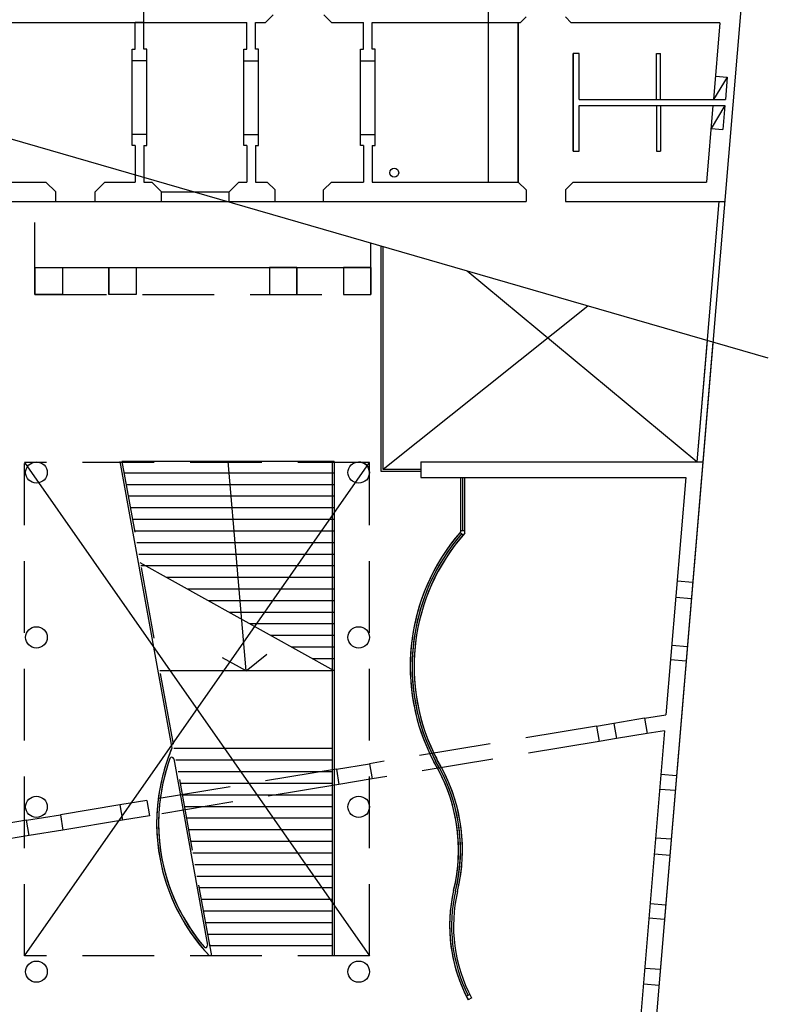
# Model space of a CAD drawing. Units: feet. Extents: x 205 to 2599, y -854 to 517.
# Drawn here: x 539 to 558, y -747 to -721 of the extents above; entities that cross this region are included whole.
import ezdxf

# ---------------------------------------------------------------- set-up
doc = ezdxf.new("R2010")
doc.units = ezdxf.units.FT
doc.header["$LTSCALE"] = 10
doc.header["$MEASUREMENT"] = 0
doc.linetypes.add('HIDDENX2', pattern=[19.05, 12.7, -6.35])
for name, color, linetype in [('faculytad obispo trejo', 8, 'Continuous'), ('RECTORADO', 7, 'Continuous'), ('Vdatos', 2, 'Continuous')]:
    doc.layers.add(name, color=color, linetype=linetype)

msp = doc.modelspace()

# ---------------------------------------------------------------- linework, layer by layer
for p, q in [((558.426, -730.084), (523.542, -719.987)), ((538.689, -732.848), (547.844, -745.941)), ((538.689, -745.941), (547.844, -732.848))]:
    msp.add_line(p, q)
at = {"color": 5}
for p, q in [((556.956, -729.659), (555.074, -752.157)), ((556.237, -733.244), (555.71, -739.543)), ((555.141, -739.637), (555.71, -739.543)), ((555.141, -739.637), (555.21, -740.043)), ((555.141, -739.637), (555.21, -740.043)), ((553.868, -739.848), (554.327, -739.769)), ((553.868, -739.848), (553.938, -740.253)), ((553.868, -739.848), (553.938, -740.253)), ((554.327, -739.772), (554.396, -740.177)), ((554.327, -739.772), (554.396, -740.177)), ((554.396, -740.177), (553.938, -740.255)), ((555.675, -739.966), (554.942, -748.72)), ((555.675, -739.966), (555.21, -740.045)), ((546.965, -740.987), (547.843, -740.842)), ((546.965, -740.987), (547.034, -741.393)), ((546.965, -740.987), (547.034, -741.393)), ((547.843, -740.842), (547.912, -741.248)), ((547.843, -740.842), (547.912, -741.248)), ((547.912, -741.248), (547.034, -741.393)), ((541.935, -741.818), (541.221, -741.936)), ((541.221, -741.936), (541.29, -742.341)), ((541.221, -741.936), (541.29, -742.341)), ((541.935, -741.818), (542.004, -742.223)), ((541.935, -741.818), (542.004, -742.223)), ((538.74, -742.345), (539.64, -742.197)), ((539.64, -742.197), (539.71, -742.602)), ((539.64, -742.197), (539.71, -742.602)), ((542.004, -742.223), (541.29, -742.341)), ((538.809, -742.751), (538.74, -742.345)), ((538.809, -742.751), (538.74, -742.345)), ((539.71, -742.602), (538.809, -742.751))]:
    msp.add_line(p, q, dxfattribs=at)
for centre, start_param, end_param in [((539.006, -733.115), 1.57079632680371, 7.853981633983296), ((547.557, -733.115), 1.570796326790476, 7.853981633970061), ((539.006, -737.49), 1.570796326790476, 7.853981633970061), ((547.557, -737.49), 1.57079632680371, 7.853981633983296), ((539.006, -741.987), 1.570796326790476, 7.853981633970061), ((547.557, -741.987), 1.570796326792608, 7.853981633972194), ((539.006, -746.361), 1.57079632680371, 7.853981633983296), ((547.557, -746.361), 1.570796326792608, 7.853981633972194)]:
    msp.add_ellipse(centre, major_axis=(-0.287, 0), ratio=0.983284, start_param=start_param, end_param=end_param, dxfattribs=at)
at = {"layer": 'faculytad obispo trejo', "color": 0}
for p, q in [((541.856, -721.885), (541.856, -716.287)), ((551.004, -725.411), (551.004, -717.915)), ((557.713, -720.614), (555.074, -752.157)), ((545.287, -720.973), (545.078, -721.179)), ((546.635, -720.973), (546.844, -721.179)), ((551.997, -721.024), (551.84, -721.179)), ((553.041, -721.024), (553.198, -721.179)), ((544.586, -721.179), (533.08, -721.179)), ((541.623, -721.885), (541.623, -721.173)), ((541.623, -721.173), (541.856, -721.173)), ((541.856, -721.173), (541.623, -721.173)), ((541.856, -721.885), (541.856, -721.173)), ((544.586, -721.885), (544.586, -721.173)), ((544.819, -721.885), (544.819, -721.173)), ((545.078, -721.179), (544.819, -721.179)), ((547.684, -721.179), (546.844, -721.179)), ((547.684, -721.885), (547.684, -721.173)), ((547.917, -721.885), (547.917, -721.173)), ((551.84, -721.179), (547.917, -721.179)), ((551.788, -725.411), (551.788, -721.179)), ((551.788, -721.179), (551.788, -725.411)), ((557.142, -721.179), (553.198, -721.179)), ((541.546, -721.885), (541.623, -721.885)), ((541.546, -724.441), (541.546, -721.885)), ((541.934, -721.885), (541.856, -721.885)), ((541.934, -724.441), (541.934, -721.885)), ((544.508, -721.885), (544.586, -721.885)), ((544.508, -724.441), (544.508, -721.885)), ((544.897, -721.885), (544.819, -721.885)), ((544.897, -724.441), (544.897, -721.885)), ((547.606, -721.885), (547.684, -721.885)), ((547.606, -724.441), (547.606, -721.885)), ((547.995, -721.885), (547.917, -721.885)), ((547.995, -724.441), (547.995, -721.885)), ((553.251, -724.589), (553.251, -722)), ((553.407, -722), (553.251, -722)), ((553.251, -724.589), (553.251, -722)), ((553.251, -722), (553.251, -724.589)), ((553.407, -723.218), (553.407, -722)), ((541.934, -722.191), (541.546, -722.191)), ((544.508, -722.191), (544.897, -722.191)), ((547.606, -722.191), (547.995, -722.191)), ((553.407, -723.218), (557.286, -723.218)), ((553.407, -723.372), (557.273, -723.372)), ((553.407, -724.589), (553.407, -723.372)), ((541.934, -724.142), (541.546, -724.142)), ((544.508, -724.142), (544.897, -724.142)), ((547.606, -724.142), (547.995, -724.142)), ((541.627, -724.441), (541.546, -724.441)), ((541.627, -724.441), (541.627, -725.411)), ((541.853, -724.441), (541.934, -724.441)), ((541.853, -724.441), (541.853, -725.411)), ((544.59, -724.441), (544.508, -724.441)), ((544.59, -724.441), (544.59, -725.411)), ((544.815, -724.441), (544.897, -724.441)), ((544.815, -724.441), (544.815, -725.411)), ((547.688, -724.441), (547.606, -724.441)), ((547.688, -724.441), (547.688, -725.411)), ((547.913, -724.441), (547.913, -725.411)), ((547.913, -724.441), (547.995, -724.441)), ((553.251, -724.589), (553.407, -724.589)), ((541.627, -725.222), (541.627, -725.411)), ((541.853, -725.287), (541.853, -725.411)), ((538.334, -725.411), (539.256, -725.411)), ((538.334, -725.411), (539.256, -725.411)), ((539.256, -725.411), (539.517, -725.667)), ((539.256, -725.411), (539.517, -725.667)), ((540.823, -725.411), (540.562, -725.667)), ((540.823, -725.411), (540.562, -725.667)), ((540.823, -725.411), (541.627, -725.411)), ((540.823, -725.411), (541.627, -725.411)), ((541.853, -725.411), (542.065, -725.411)), ((541.853, -725.411), (542.065, -725.411)), ((542.065, -725.411), (542.326, -725.667)), ((542.065, -725.411), (542.326, -725.667)), ((544.378, -725.411), (544.117, -725.667)), ((544.378, -725.411), (544.59, -725.411)), ((544.815, -725.411), (545.129, -725.411)), ((545.129, -725.411), (545.338, -725.616)), ((546.832, -725.411), (546.623, -725.616)), ((546.832, -725.411), (547.688, -725.411)), ((547.913, -725.411), (551.788, -725.411)), ((551.788, -725.411), (551.997, -725.616)), ((553.251, -725.411), (553.041, -725.616)), ((553.251, -725.411), (556.788, -725.411)), ((539.517, -725.924), (539.517, -725.667)), ((539.517, -725.924), (539.517, -725.667)), ((539.517, -725.924), (539.517, -725.667)), ((539.517, -725.924), (539.517, -725.667)), ((540.562, -725.924), (540.562, -725.667)), ((540.562, -725.924), (540.562, -725.667)), ((542.326, -725.924), (542.326, -725.667)), ((542.326, -725.924), (542.326, -725.667)), ((542.326, -725.667), (543.167, -725.667)), ((542.326, -725.924), (542.326, -725.667)), ((542.326, -725.924), (542.326, -725.667)), ((542.326, -725.667), (544.117, -725.667)), ((544.117, -725.924), (544.117, -725.667)), ((545.338, -725.924), (545.338, -725.616)), ((546.623, -725.924), (546.623, -725.616)), ((551.997, -725.616), (551.997, -725.924)), ((553.041, -725.616), (553.041, -725.924)), ((529.668, -725.924), (544.054, -725.924)), ((529.668, -725.924), (551.997, -725.924)), ((551.788, -725.924), (551.997, -725.924)), ((553.041, -725.924), (557.269, -725.924)), ((553.041, -725.924), (553.251, -725.924)), ((557.112, -725.924), (556.533, -732.833)), ((548.154, -733.09), (548.154, -727.111)), ((548.206, -733.038), (548.206, -727.126)), ((538.963, -727.671), (547.881, -727.671)), ((538.963, -728.389), (538.963, -727.671)), ((538.963, -727.671), (539.694, -727.671)), ((538.963, -727.671), (538.963, -728.389)), ((539.694, -727.671), (539.694, -728.389)), ((539.694, -727.671), (539.694, -728.389)), ((540.924, -727.671), (540.924, -728.389)), ((540.924, -728.389), (540.924, -727.671)), ((540.924, -727.671), (541.655, -727.671)), ((541.655, -727.671), (541.655, -728.389)), ((541.655, -727.671), (541.655, -728.389)), ((545.188, -727.671), (545.188, -728.389)), ((545.919, -727.671), (545.188, -727.671)), ((545.188, -727.671), (545.188, -728.389)), ((545.919, -728.389), (545.919, -727.671)), ((545.919, -727.671), (545.919, -728.389)), ((547.15, -727.671), (547.15, -728.389)), ((547.15, -727.671), (547.15, -728.389)), ((547.881, -727.671), (547.15, -727.671)), ((547.881, -727.671), (547.881, -728.389)), ((547.881, -728.389), (547.881, -727.671)), ((556.533, -732.833), (550.431, -727.77)), ((539.694, -728.389), (538.963, -728.389)), ((541.655, -728.389), (540.924, -728.389)), ((545.188, -728.389), (545.919, -728.389)), ((547.15, -728.389), (547.881, -728.389)), ((553.639, -728.698), (548.206, -733.038)), ((556.956, -729.659), (555.074, -752.157)), ((556.803, -729.614), (556.533, -732.833)), ((541.223, -732.822), (542.599, -740.434)), ((546.908, -732.822), (541.276, -732.822)), ((544.568, -738.382), (544.092, -732.822)), ((546.855, -732.822), (546.855, -745.941)), ((546.908, -732.822), (546.908, -745.941)), ((549.209, -732.833), (556.691, -732.833)), ((549.209, -732.833), (549.209, -733.244)), ((549.209, -732.833), (549.209, -733.244)), ((546.908, -733.13), (541.332, -733.13)), ((549.209, -733.09), (548.154, -733.09)), ((549.209, -733.038), (548.206, -733.038)), ((549.209, -733.244), (556.237, -733.244)), ((550.267, -734.654), (550.267, -733.244)), ((550.319, -734.654), (550.319, -733.244)), ((550.372, -734.721), (550.372, -733.244)), ((556.237, -733.244), (555.71, -739.543)), ((556.237, -733.244), (555.71, -739.543)), ((546.908, -733.438), (541.387, -733.438)), ((546.908, -733.746), (541.443, -733.746)), ((546.908, -734.054), (541.499, -734.054)), ((546.908, -734.362), (541.554, -734.362)), ((546.908, -734.671), (541.61, -734.671)), ((550.267, -734.654), (550.248, -734.705)), ((550.248, -734.705), (550.327, -734.773)), ((550.267, -734.654), (550.372, -734.654)), ((550.267, -734.721), (550.267, -734.721)), ((546.908, -734.979), (541.666, -734.979)), ((546.908, -735.287), (541.722, -735.287)), ((546.908, -738.382), (541.762, -735.512)), ((546.908, -735.595), (541.777, -735.595)), ((546.908, -735.903), (542.463, -735.903)), ((556.007, -735.988), (556.424, -736.022)), ((546.908, -736.211), (543.015, -736.211)), ((546.908, -736.519), (543.568, -736.519)), ((555.971, -736.421), (556.388, -736.455)), ((546.908, -736.827), (544.12, -736.827)), ((546.908, -737.135), (544.672, -737.135)), ((546.908, -737.443), (545.225, -737.443)), ((546.908, -737.752), (545.777, -737.752)), ((555.865, -737.695), (556.281, -737.729)), ((544.568, -738.382), (543.945, -738.032)), ((544.568, -738.382), (545.123, -737.934)), ((546.908, -738.06), (546.329, -738.06)), ((555.833, -738.077), (556.249, -738.111)), ((546.855, -738.382), (542.281, -738.382)), ((555.675, -739.966), (554.942, -748.72)), ((555.675, -739.966), (554.942, -748.72)), ((542.652, -740.434), (546.855, -740.434)), ((542.649, -740.713), (543.544, -745.662)), ((542.708, -740.742), (546.855, -740.742)), ((542.763, -741.05), (546.855, -741.05)), ((542.819, -741.358), (546.855, -741.358)), ((542.875, -741.666), (546.855, -741.666)), ((542.93, -741.974), (546.855, -741.974)), ((542.986, -742.282), (546.855, -742.282)), ((543.042, -742.59), (546.855, -742.59)), ((543.097, -742.898), (546.855, -742.898)), ((543.153, -743.206), (546.855, -743.206)), ((543.209, -743.515), (546.855, -743.515)), ((543.265, -743.823), (546.855, -743.823)), ((543.265, -743.823), (546.855, -743.823)), ((543.32, -744.131), (546.855, -744.131)), ((543.376, -744.439), (546.855, -744.439)), ((543.432, -744.747), (546.855, -744.747)), ((543.487, -745.055), (546.855, -745.055)), ((543.543, -745.363), (546.855, -745.363)), ((543.599, -745.671), (546.855, -745.671)), ((550.506, -746.966), (550.414, -747.014)), ((550.555, -747.057), (550.462, -747.105))]:
    msp.add_line(p, q, dxfattribs=at)
at = {"layer": 'faculytad obispo trejo'}
for p, q in [((557.142, -721.179), (556.971, -723.218)), ((555.457, -723.218), (555.457, -722)), ((555.457, -722), (555.561, -722)), ((555.561, -723.218), (555.561, -722)), ((557.335, -722.627), (556.971, -723.218)), ((557.023, -722.601), (557.335, -722.627)), ((557.335, -722.627), (557.286, -723.218)), ((555.457, -723.372), (555.457, -724.589)), ((555.561, -723.372), (555.561, -724.589)), ((556.958, -723.372), (556.788, -725.411)), ((557.273, -723.372), (556.907, -723.988)), ((557.273, -723.372), (557.219, -724.013)), ((556.907, -723.988), (557.219, -724.013)), ((555.457, -724.589), (555.561, -724.589)), ((555.578, -741.12), (555.994, -741.154)), ((555.545, -741.515), (555.961, -741.548)), ((555.437, -742.806), (555.853, -742.84)), ((555.401, -743.232), (555.818, -743.266)), ((555.291, -744.552), (555.707, -744.585)), ((555.259, -744.934), (555.675, -744.968)), ((555.147, -746.264), (555.564, -746.298)), ((555.147, -746.264), (555.564, -746.298)), ((555.112, -746.686), (555.529, -746.72)), ((555.112, -746.686), (555.529, -746.72))]:
    msp.add_line(p, q, dxfattribs=at)
at = {"layer": 'faculytad obispo trejo', "color": 0, "linetype": 'HIDDENX2', "ltscale": 0.015}
for p, q in [((538.963, -728.389), (538.963, -725.924)), ((547.881, -728.389), (547.881, -727.032)), ((538.963, -728.389), (547.881, -728.389)), ((541.276, -732.822), (543.647, -745.941)), ((547.844, -745.941), (547.844, -732.848)), ((555.141, -739.637), (554.327, -739.772)), ((553.868, -739.848), (547.843, -740.842)), ((555.21, -740.043), (554.396, -740.177)), ((553.938, -740.253), (547.912, -741.248)), ((546.965, -740.987), (541.935, -741.818)), ((547.034, -741.393), (542.004, -742.223)), ((541.221, -741.936), (539.64, -742.197)), ((538.74, -742.345), (534.756, -743.003)), ((541.29, -742.341), (539.71, -742.602)), ((538.809, -742.751), (534.826, -743.408))]:
    msp.add_line(p, q, dxfattribs=at)
at = {"layer": 'faculytad obispo trejo', "color": 0}
for centre, major_axis, start_param, end_param in [((539.006, -733.115), (-0.287, 0), 1.57079632680371, 7.853981633983296), ((539.006, -733.115), (-0.287, 0), 1.57079632680371, 7.853981633983296), ((539.006, -733.115), (-0.287, 0), 1.570796326790476, 7.853981633970061), ((547.557, -733.115), (-0.287, 0), 3.141593, 4.712389), ((547.557, -733.115), (-0.287, 0), 3.141593, 4.712389), ((554.52, -738.262), (-5.597, 0), -0.702579, 0.477682), ((554.52, -738.262), (-5.597, 0), -0.702579, 0.434499), ((554.52, -738.262), (-5.493, 0), -0.714808, 0.477682), ((554.52, -738.262), (-5.493, 0), -0.714808, -0.702347), ((554.52, -738.262), (-5.545, 0), -0.702464, 0.477682), ((554.52, -738.262), (-5.545, 0), -0.702464, 0.437088), ((554.52, -738.262), (-5.493, 0), -0.702347, 0.439727), ((547.557, -737.49), (-0.287, 0), 1.570796326790476, 7.853981633970061), ((547.47, -742.423), (-5.274, 0), -0.393691, 0.745501), ((547.47, -742.423), (-5.274, 0), -0.393691, -0.126644), ((547.47, -742.423), (-5.222, 0), -0.341243, 0.693053), ((547.47, -742.423), (-5.222, 0), -0.341243, -0.129662), ((542.598, -740.722), (-0.0522, 0), 3.317498, 5.941943), ((542.598, -740.722), (-0.0522, 0), 3.317498, 5.941943), ((554.52, -738.262), (-5.597, 0), 0.434499, 0.477682), ((554.52, -738.262), (-5.545, 0), 0.437088, 0.477682), ((554.52, -738.262), (-5.493, 0), 0.439727, 0.477682), ((545.567, -743.134), (-4.64, 0), 3.637954, 3.679329), ((545.567, -743.134), (-4.64, 0), 2.903854, 3.679329), ((545.567, -743.134), (-4.692, 0), 3.634144, 3.679329), ((545.567, -743.134), (-4.692, 0), 2.903854, 3.679329), ((545.567, -743.134), (-4.744, 0), 3.630422, 3.679329), ((545.567, -743.134), (-4.744, 0), 2.903854, 3.679329), ((545.567, -743.134), (-4.64, 0), 2.903854, 3.637954), ((545.567, -743.134), (-4.692, 0), 2.903854, 3.634144), ((545.567, -743.134), (-4.744, 0), 2.903854, 3.630422), ((547.47, -742.423), (-5.274, 0), -0.126644, -0.044825), ((547.47, -742.423), (-5.222, 0), -0.129662, -0.04697), ((547.47, -742.423), (-5.274, 0), -0.044825, 0.745501), ((547.47, -742.423), (-5.222, 0), -0.04697, 0.693053), ((554.248, -745.144), (-4.279, 0), -0.224064, 0.484777), ((554.248, -745.144), (-4.279, 0), -0.224064, 0.460366), ((554.248, -745.144), (-4.227, 0), -0.224064, 0.460064), ((554.248, -745.144), (-4.227, 0), -0.224064, 0.460064), ((554.248, -745.144), (-4.175, 0), -0.224064, 0.484777), ((554.248, -745.144), (-4.175, 0), -0.224064, 0.484777), ((543.493, -745.671), (-0.0522, 0), 0.693053, 3.317498), ((543.493, -745.671), (-0.0522, 0), 0.693053, 3.317498), ((539.006, -746.361), (-0.287, 0), 1.57079632680371, 7.853981633983296), ((539.006, -746.361), (-0.287, 0), 1.57079632680371, 7.853981633983296), ((539.006, -746.361), (-0.287, 0), 1.570796326790476, 7.853981633970061), ((554.248, -745.144), (-4.279, 0), 0.460366, 0.484777)]:
    msp.add_ellipse(centre, major_axis=major_axis, ratio=0.983284, start_param=start_param, end_param=end_param, dxfattribs=at)
at = {"layer": 'RECTORADO', "color": 0}
for p, q in [((551.004, -725.411), (551.004, -717.915)), ((557.713, -720.614), (555.074, -752.157)), ((545.287, -720.973), (545.078, -721.179)), ((546.635, -720.973), (546.844, -721.179)), ((551.997, -721.024), (551.84, -721.179)), ((553.041, -721.024), (553.198, -721.179)), ((544.586, -721.179), (533.08, -721.179)), ((541.623, -721.885), (541.623, -721.173)), ((541.623, -721.173), (541.856, -721.173)), ((541.856, -721.173), (541.623, -721.173)), ((541.856, -721.885), (541.856, -721.173)), ((544.586, -721.885), (544.586, -721.173)), ((544.819, -721.885), (544.819, -721.173)), ((545.078, -721.179), (544.819, -721.179)), ((547.684, -721.179), (546.844, -721.179)), ((547.684, -721.885), (547.684, -721.173)), ((547.917, -721.885), (547.917, -721.173)), ((551.84, -721.179), (547.917, -721.179)), ((551.788, -725.411), (551.788, -721.179)), ((551.788, -721.179), (551.788, -725.411)), ((557.142, -721.179), (553.198, -721.179)), ((541.546, -721.885), (541.623, -721.885)), ((541.546, -724.441), (541.546, -721.885)), ((541.934, -721.885), (541.856, -721.885)), ((541.934, -724.441), (541.934, -721.885)), ((544.508, -721.885), (544.586, -721.885)), ((544.508, -724.441), (544.508, -721.885)), ((544.897, -721.885), (544.819, -721.885)), ((544.897, -724.441), (544.897, -721.885)), ((547.606, -721.885), (547.684, -721.885)), ((547.606, -724.441), (547.606, -721.885)), ((547.995, -721.885), (547.917, -721.885)), ((547.995, -724.441), (547.995, -721.885)), ((553.251, -724.589), (553.251, -722)), ((553.407, -722), (553.251, -722)), ((553.251, -724.589), (553.251, -722)), ((553.251, -722), (553.251, -724.589)), ((553.407, -723.218), (553.407, -722)), ((541.934, -722.191), (541.546, -722.191)), ((544.508, -722.191), (544.897, -722.191)), ((547.606, -722.191), (547.995, -722.191)), ((553.407, -723.218), (557.286, -723.218)), ((553.407, -723.372), (557.273, -723.372)), ((553.407, -724.589), (553.407, -723.372)), ((541.934, -724.142), (541.546, -724.142)), ((544.508, -724.142), (544.897, -724.142)), ((547.606, -724.142), (547.995, -724.142)), ((541.627, -724.441), (541.546, -724.441)), ((541.627, -724.441), (541.627, -725.411)), ((541.853, -724.441), (541.934, -724.441)), ((541.853, -724.441), (541.853, -725.411)), ((544.59, -724.441), (544.508, -724.441)), ((544.59, -724.441), (544.59, -725.411)), ((544.815, -724.441), (544.897, -724.441)), ((544.815, -724.441), (544.815, -725.411)), ((547.688, -724.441), (547.606, -724.441)), ((547.688, -724.441), (547.688, -725.411)), ((547.913, -724.441), (547.913, -725.411)), ((547.913, -724.441), (547.995, -724.441)), ((553.251, -724.589), (553.407, -724.589)), ((541.627, -725.222), (541.627, -725.411)), ((541.853, -725.287), (541.853, -725.411)), ((538.334, -725.411), (539.256, -725.411)), ((538.334, -725.411), (539.256, -725.411)), ((539.256, -725.411), (539.517, -725.667)), ((539.256, -725.411), (539.517, -725.667)), ((540.823, -725.411), (540.562, -725.667)), ((540.823, -725.411), (540.562, -725.667)), ((540.823, -725.411), (541.627, -725.411)), ((540.823, -725.411), (541.627, -725.411)), ((541.853, -725.411), (542.065, -725.411)), ((541.853, -725.411), (542.065, -725.411)), ((542.065, -725.411), (542.326, -725.667)), ((542.065, -725.411), (542.326, -725.667)), ((544.378, -725.411), (544.117, -725.667)), ((544.378, -725.411), (544.59, -725.411)), ((544.815, -725.411), (545.129, -725.411)), ((545.129, -725.411), (545.338, -725.616)), ((546.832, -725.411), (546.623, -725.616)), ((546.832, -725.411), (547.688, -725.411)), ((547.913, -725.411), (551.788, -725.411)), ((551.788, -725.411), (551.997, -725.616)), ((553.251, -725.411), (553.041, -725.616)), ((553.251, -725.411), (556.788, -725.411)), ((539.517, -725.924), (539.517, -725.667)), ((539.517, -725.924), (539.517, -725.667)), ((539.517, -725.924), (539.517, -725.667)), ((539.517, -725.924), (539.517, -725.667)), ((540.562, -725.924), (540.562, -725.667)), ((540.562, -725.924), (540.562, -725.667)), ((542.326, -725.924), (542.326, -725.667)), ((542.326, -725.924), (542.326, -725.667)), ((542.326, -725.667), (543.167, -725.667)), ((542.326, -725.924), (542.326, -725.667)), ((542.326, -725.924), (542.326, -725.667)), ((542.326, -725.667), (544.117, -725.667)), ((544.117, -725.924), (544.117, -725.667)), ((545.338, -725.924), (545.338, -725.616)), ((546.623, -725.924), (546.623, -725.616)), ((551.997, -725.616), (551.997, -725.924)), ((553.041, -725.616), (553.041, -725.924)), ((529.668, -725.924), (544.054, -725.924)), ((529.668, -725.924), (551.997, -725.924)), ((551.788, -725.924), (551.997, -725.924)), ((553.041, -725.924), (557.269, -725.924)), ((553.041, -725.924), (553.251, -725.924)), ((557.112, -725.924), (556.533, -732.833)), ((548.154, -733.09), (548.154, -727.111)), ((548.206, -733.038), (548.206, -727.126)), ((538.963, -727.671), (547.881, -727.671)), ((538.963, -728.389), (538.963, -727.671)), ((538.963, -727.671), (539.694, -727.671)), ((538.963, -727.671), (538.963, -728.389)), ((539.694, -727.671), (539.694, -728.389)), ((539.694, -727.671), (539.694, -728.389)), ((540.924, -727.671), (540.924, -728.389)), ((540.924, -728.389), (540.924, -727.671)), ((540.924, -727.671), (541.655, -727.671)), ((541.655, -727.671), (541.655, -728.389)), ((541.655, -727.671), (541.655, -728.389)), ((545.188, -727.671), (545.188, -728.389)), ((545.919, -727.671), (545.188, -727.671)), ((545.188, -727.671), (545.188, -728.389)), ((545.919, -728.389), (545.919, -727.671)), ((545.919, -727.671), (545.919, -728.389)), ((547.15, -727.671), (547.15, -728.389)), ((547.15, -727.671), (547.15, -728.389)), ((547.881, -727.671), (547.15, -727.671)), ((547.881, -727.671), (547.881, -728.389)), ((547.881, -728.389), (547.881, -727.671)), ((556.533, -732.833), (550.431, -727.77)), ((539.694, -728.389), (538.963, -728.389)), ((541.655, -728.389), (540.924, -728.389)), ((545.188, -728.389), (545.919, -728.389)), ((547.15, -728.389), (547.881, -728.389)), ((553.639, -728.698), (548.206, -733.038)), ((556.803, -729.614), (556.533, -732.833)), ((541.223, -732.822), (542.599, -740.434)), ((546.908, -732.822), (541.276, -732.822)), ((544.568, -738.382), (544.092, -732.822)), ((546.855, -732.822), (546.855, -745.941)), ((546.908, -732.822), (546.908, -745.941)), ((549.209, -732.833), (556.691, -732.833)), ((549.209, -732.833), (549.209, -733.244)), ((549.209, -732.833), (549.209, -733.244)), ((546.908, -733.13), (541.332, -733.13)), ((549.209, -733.09), (548.154, -733.09)), ((549.209, -733.038), (548.206, -733.038)), ((549.209, -733.244), (556.237, -733.244)), ((550.267, -734.654), (550.267, -733.244)), ((550.319, -734.654), (550.319, -733.244)), ((550.372, -734.721), (550.372, -733.244)), ((556.237, -733.244), (555.71, -739.543)), ((546.908, -733.438), (541.387, -733.438)), ((546.908, -733.746), (541.443, -733.746)), ((546.908, -734.054), (541.499, -734.054)), ((546.908, -734.362), (541.554, -734.362)), ((546.908, -734.671), (541.61, -734.671)), ((550.267, -734.654), (550.248, -734.705)), ((550.248, -734.705), (550.327, -734.773)), ((550.267, -734.654), (550.372, -734.654)), ((550.267, -734.721), (550.267, -734.721)), ((546.908, -734.979), (541.666, -734.979)), ((546.908, -735.287), (541.722, -735.287)), ((546.908, -738.382), (541.762, -735.512)), ((546.908, -735.595), (541.777, -735.595)), ((546.908, -735.903), (542.463, -735.903)), ((556.007, -735.988), (556.424, -736.022)), ((546.908, -736.211), (543.015, -736.211)), ((546.908, -736.519), (543.568, -736.519)), ((555.971, -736.421), (556.388, -736.455)), ((546.908, -736.827), (544.12, -736.827)), ((546.908, -737.135), (544.672, -737.135)), ((546.908, -737.443), (545.225, -737.443)), ((546.908, -737.752), (545.777, -737.752)), ((555.865, -737.695), (556.281, -737.729)), ((544.568, -738.382), (543.945, -738.032)), ((544.568, -738.382), (545.123, -737.934)), ((546.908, -738.06), (546.329, -738.06)), ((555.833, -738.077), (556.249, -738.111)), ((546.855, -738.382), (542.281, -738.382)), ((555.675, -739.966), (554.942, -748.72)), ((542.652, -740.434), (546.855, -740.434)), ((542.649, -740.713), (543.544, -745.662)), ((542.708, -740.742), (546.855, -740.742)), ((542.763, -741.05), (546.855, -741.05)), ((542.819, -741.358), (546.855, -741.358)), ((542.875, -741.666), (546.855, -741.666)), ((542.93, -741.974), (546.855, -741.974)), ((542.986, -742.282), (546.855, -742.282)), ((543.042, -742.59), (546.855, -742.59)), ((543.097, -742.898), (546.855, -742.898)), ((543.153, -743.206), (546.855, -743.206)), ((543.209, -743.515), (546.855, -743.515)), ((543.265, -743.823), (546.855, -743.823)), ((543.265, -743.823), (546.855, -743.823)), ((543.32, -744.131), (546.855, -744.131)), ((543.376, -744.439), (546.855, -744.439)), ((543.432, -744.747), (546.855, -744.747)), ((543.487, -745.055), (546.855, -745.055)), ((543.543, -745.363), (546.855, -745.363)), ((543.599, -745.671), (546.855, -745.671)), ((550.506, -746.966), (550.414, -747.014)), ((550.555, -747.057), (550.462, -747.105))]:
    msp.add_line(p, q, dxfattribs=at)
at = {"layer": 'RECTORADO'}
for p, q in [((557.142, -721.179), (556.971, -723.218)), ((555.457, -723.218), (555.457, -722)), ((555.457, -722), (555.561, -722)), ((555.561, -723.218), (555.561, -722)), ((557.335, -722.627), (556.971, -723.218)), ((557.023, -722.601), (557.335, -722.627)), ((557.335, -722.627), (557.286, -723.218)), ((555.457, -723.372), (555.457, -724.589)), ((555.561, -723.372), (555.561, -724.589)), ((556.958, -723.372), (556.788, -725.411)), ((557.273, -723.372), (556.907, -723.988)), ((557.273, -723.372), (557.219, -724.013)), ((556.907, -723.988), (557.219, -724.013)), ((555.457, -724.589), (555.561, -724.589)), ((555.578, -741.12), (555.994, -741.154)), ((555.545, -741.515), (555.961, -741.548)), ((555.437, -742.806), (555.853, -742.84)), ((555.401, -743.232), (555.818, -743.266)), ((555.291, -744.552), (555.707, -744.585)), ((555.259, -744.934), (555.675, -744.968)), ((555.147, -746.264), (555.564, -746.298)), ((555.147, -746.264), (555.564, -746.298)), ((555.112, -746.686), (555.529, -746.72)), ((555.112, -746.686), (555.529, -746.72))]:
    msp.add_line(p, q, dxfattribs=at)
at = {"layer": 'RECTORADO', "color": 0, "linetype": 'HIDDENX2', "ltscale": 0.015}
for p, q in [((538.963, -728.389), (538.963, -725.924)), ((547.881, -728.389), (547.881, -727.032)), ((538.963, -728.389), (547.881, -728.389)), ((547.844, -732.848), (538.689, -732.848)), ((538.689, -745.941), (538.689, -732.875)), ((541.276, -732.822), (543.647, -745.941)), ((547.844, -745.941), (547.844, -732.848)), ((547.844, -745.941), (538.689, -745.941))]:
    msp.add_line(p, q, dxfattribs=at)
at = {"layer": 'RECTORADO', "color": 0}
for centre, major_axis, start_param, end_param in [((539.006, -733.115), (-0.287, 0), 1.57079632680371, 7.853981633983296), ((539.006, -733.115), (-0.287, 0), 1.57079632680371, 7.853981633983296), ((539.006, -733.115), (-0.287, 0), 1.57079632680371, 7.853981633983296), ((539.006, -733.115), (-0.287, 0), 1.57079632680371, 7.853981633983296), ((539.006, -733.115), (-0.287, 0), 1.57079632680371, 7.853981633983296), ((539.006, -733.115), (-0.287, 0), 1.57079632680371, 7.853981633983296), ((547.557, -733.115), (-0.287, 0), 3.141593, 4.712389), ((547.557, -733.115), (-0.287, 0), 3.141593, 4.712389), ((547.557, -733.115), (-0.287, 0), 3.141593, 4.712389), ((547.557, -733.115), (-0.287, 0), 3.141593, 4.712389), ((547.557, -733.115), (-0.287, 0), 3.141593, 4.712389), ((547.557, -733.115), (-0.287, 0), 3.141593, 4.712389), ((554.52, -738.262), (-5.597, 0), -0.702579, 0.477682), ((554.52, -738.262), (-5.597, 0), -0.702579, 0.434499), ((554.52, -738.262), (-5.597, 0), -0.702579, 0.434499), ((554.52, -738.262), (-5.597, 0), -0.702579, 0.434499), ((554.52, -738.262), (-5.597, 0), -0.702579, 0.434499), ((554.52, -738.262), (-5.597, 0), -0.702579, 0.434499), ((554.52, -738.262), (-5.597, 0), -0.702579, 0.434499), ((554.52, -738.262), (-5.493, 0), -0.714808, 0.477682), ((554.52, -738.262), (-5.493, 0), -0.714808, -0.702347), ((554.52, -738.262), (-5.493, 0), -0.714808, -0.702347), ((554.52, -738.262), (-5.493, 0), -0.714808, -0.702347), ((554.52, -738.262), (-5.493, 0), -0.714808, -0.702347), ((554.52, -738.262), (-5.493, 0), -0.714808, -0.702347), ((554.52, -738.262), (-5.493, 0), -0.714808, -0.702347), ((554.52, -738.262), (-5.493, 0), -0.714808, -0.702347), ((554.52, -738.262), (-5.545, 0), -0.702464, 0.477682), ((554.52, -738.262), (-5.545, 0), -0.702464, 0.437088), ((554.52, -738.262), (-5.545, 0), -0.702464, 0.437088), ((554.52, -738.262), (-5.545, 0), -0.702464, 0.437088), ((554.52, -738.262), (-5.545, 0), -0.702464, 0.437088), ((554.52, -738.262), (-5.545, 0), -0.702464, 0.437088), ((554.52, -738.262), (-5.545, 0), -0.702464, 0.437088), ((554.52, -738.262), (-5.493, 0), -0.702347, 0.439727), ((554.52, -738.262), (-5.493, 0), -0.702347, 0.439727), ((554.52, -738.262), (-5.493, 0), -0.702347, 0.439727), ((554.52, -738.262), (-5.493, 0), -0.702347, 0.439727), ((554.52, -738.262), (-5.493, 0), -0.702347, 0.439727), ((554.52, -738.262), (-5.493, 0), -0.702347, 0.439727), ((554.52, -738.262), (-5.493, 0), -0.702347, 0.439727), ((547.557, -737.49), (-0.287, 0), 1.57079632680371, 7.853981633983296), ((547.557, -737.49), (-0.287, 0), 1.57079632680371, 7.853981633983296), ((547.557, -737.49), (-0.287, 0), 1.57079632680371, 7.853981633983296), ((547.557, -737.49), (-0.287, 0), 1.57079632680371, 7.853981633983296), ((547.557, -737.49), (-0.287, 0), 1.57079632680371, 7.853981633983296), ((547.47, -742.423), (-5.274, 0), -0.393691, 0.745501), ((547.47, -742.423), (-5.274, 0), -0.393691, -0.126644), ((547.47, -742.423), (-5.274, 0), -0.393691, -0.126644), ((547.47, -742.423), (-5.274, 0), -0.393691, -0.126644), ((547.47, -742.423), (-5.274, 0), -0.393691, -0.126644), ((547.47, -742.423), (-5.274, 0), -0.393691, -0.126644), ((547.47, -742.423), (-5.274, 0), -0.393691, -0.126644), ((547.47, -742.423), (-5.274, 0), -0.393691, -0.126644), ((547.47, -742.423), (-5.222, 0), -0.341243, 0.693053), ((547.47, -742.423), (-5.222, 0), -0.341243, -0.129662), ((547.47, -742.423), (-5.222, 0), -0.341243, -0.129662), ((547.47, -742.423), (-5.222, 0), -0.341243, -0.129662), ((547.47, -742.423), (-5.222, 0), -0.341243, -0.129662), ((547.47, -742.423), (-5.222, 0), -0.341243, -0.129662), ((547.47, -742.423), (-5.222, 0), -0.341243, -0.129662), ((547.47, -742.423), (-5.222, 0), -0.341243, -0.129662), ((542.598, -740.722), (-0.0522, 0), 3.317498, 5.941943), ((542.598, -740.722), (-0.0522, 0), 3.317498, 5.941943), ((542.598, -740.722), (-0.0522, 0), 3.317498, 5.941943), ((542.598, -740.722), (-0.0522, 0), 3.317498, 5.941943), ((542.598, -740.722), (-0.0522, 0), 3.317498, 5.941943), ((542.598, -740.722), (-0.0522, 0), 3.317498, 5.941943), ((542.598, -740.722), (-0.0522, 0), 3.317498, 5.941943), ((542.598, -740.722), (-0.0522, 0), 3.317498, 5.941943), ((554.52, -738.262), (-5.597, 0), 0.434499, 0.477682), ((554.52, -738.262), (-5.597, 0), 0.434499, 0.477682), ((554.52, -738.262), (-5.597, 0), 0.434499, 0.477682), ((554.52, -738.262), (-5.597, 0), 0.434499, 0.477682), ((554.52, -738.262), (-5.597, 0), 0.434499, 0.477682), ((554.52, -738.262), (-5.597, 0), 0.434499, 0.477682), ((554.52, -738.262), (-5.545, 0), 0.437088, 0.477682), ((554.52, -738.262), (-5.545, 0), 0.437088, 0.477682), ((554.52, -738.262), (-5.545, 0), 0.437088, 0.477682), ((554.52, -738.262), (-5.545, 0), 0.437088, 0.477682), ((554.52, -738.262), (-5.545, 0), 0.437088, 0.477682), ((554.52, -738.262), (-5.545, 0), 0.437088, 0.477682), ((554.52, -738.262), (-5.493, 0), 0.439727, 0.477682), ((554.52, -738.262), (-5.493, 0), 0.439727, 0.477682), ((554.52, -738.262), (-5.493, 0), 0.439727, 0.477682), ((554.52, -738.262), (-5.493, 0), 0.439727, 0.477682), ((554.52, -738.262), (-5.493, 0), 0.439727, 0.477682), ((554.52, -738.262), (-5.493, 0), 0.439727, 0.477682), ((554.52, -738.262), (-5.493, 0), 0.439727, 0.477682), ((545.567, -743.134), (-4.64, 0), 2.903854, 3.679329), ((545.567, -743.134), (-4.64, 0), 3.637954, 3.679329), ((545.567, -743.134), (-4.64, 0), 3.637954, 3.679329), ((545.567, -743.134), (-4.64, 0), 3.637954, 3.679329), ((545.567, -743.134), (-4.64, 0), 3.637954, 3.679329), ((545.567, -743.134), (-4.64, 0), 3.637954, 3.679329), ((545.567, -743.134), (-4.64, 0), 3.637954, 3.679329), ((545.567, -743.134), (-4.692, 0), 2.903854, 3.679329), ((545.567, -743.134), (-4.692, 0), 3.634144, 3.679329), ((545.567, -743.134), (-4.692, 0), 3.634144, 3.679329), ((545.567, -743.134), (-4.692, 0), 3.634144, 3.679329), ((545.567, -743.134), (-4.692, 0), 3.634144, 3.679329), ((545.567, -743.134), (-4.692, 0), 3.634144, 3.679329), ((545.567, -743.134), (-4.692, 0), 3.634144, 3.679329), ((545.567, -743.134), (-4.692, 0), 3.634144, 3.679329), ((545.567, -743.134), (-4.744, 0), 2.903854, 3.679329), ((545.567, -743.134), (-4.744, 0), 3.630422, 3.679329), ((545.567, -743.134), (-4.744, 0), 3.630422, 3.679329), ((545.567, -743.134), (-4.744, 0), 3.630422, 3.679329), ((545.567, -743.134), (-4.744, 0), 3.630422, 3.679329), ((545.567, -743.134), (-4.744, 0), 3.630422, 3.679329), ((545.567, -743.134), (-4.744, 0), 3.630422, 3.679329), ((545.567, -743.134), (-4.744, 0), 3.630422, 3.679329), ((545.567, -743.134), (-4.64, 0), 2.903854, 3.637954), ((545.567, -743.134), (-4.64, 0), 2.903854, 3.637954), ((545.567, -743.134), (-4.64, 0), 2.903854, 3.637954), ((545.567, -743.134), (-4.64, 0), 2.903854, 3.637954), ((545.567, -743.134), (-4.64, 0), 2.903854, 3.637954), ((545.567, -743.134), (-4.64, 0), 2.903854, 3.637954), ((545.567, -743.134), (-4.692, 0), 2.903854, 3.634144), ((545.567, -743.134), (-4.692, 0), 2.903854, 3.634144), ((545.567, -743.134), (-4.692, 0), 2.903854, 3.634144), ((545.567, -743.134), (-4.692, 0), 2.903854, 3.634144), ((545.567, -743.134), (-4.692, 0), 2.903854, 3.634144), ((545.567, -743.134), (-4.692, 0), 2.903854, 3.634144), ((545.567, -743.134), (-4.692, 0), 2.903854, 3.634144), ((545.567, -743.134), (-4.744, 0), 2.903854, 3.630422), ((545.567, -743.134), (-4.744, 0), 2.903854, 3.630422), ((545.567, -743.134), (-4.744, 0), 2.903854, 3.630422), ((545.567, -743.134), (-4.744, 0), 2.903854, 3.630422), ((545.567, -743.134), (-4.744, 0), 2.903854, 3.630422), ((545.567, -743.134), (-4.744, 0), 2.903854, 3.630422), ((545.567, -743.134), (-4.744, 0), 2.903854, 3.630422), ((547.47, -742.423), (-5.274, 0), -0.126644, -0.044825), ((547.47, -742.423), (-5.274, 0), -0.126644, -0.044825), ((547.47, -742.423), (-5.274, 0), -0.126644, -0.044825), ((547.47, -742.423), (-5.274, 0), -0.126644, -0.044825), ((547.47, -742.423), (-5.274, 0), -0.126644, -0.044825), ((547.47, -742.423), (-5.274, 0), -0.126644, -0.044825), ((547.47, -742.423), (-5.274, 0), -0.126644, -0.044825), ((547.47, -742.423), (-5.222, 0), -0.129662, -0.04697), ((547.47, -742.423), (-5.222, 0), -0.129662, -0.04697), ((547.47, -742.423), (-5.222, 0), -0.129662, -0.04697), ((547.47, -742.423), (-5.222, 0), -0.129662, -0.04697), ((547.47, -742.423), (-5.222, 0), -0.129662, -0.04697), ((547.47, -742.423), (-5.222, 0), -0.129662, -0.04697), ((547.47, -742.423), (-5.222, 0), -0.129662, -0.04697), ((547.47, -742.423), (-5.274, 0), -0.044825, 0.745501), ((547.47, -742.423), (-5.274, 0), -0.044825, 0.745501), ((547.47, -742.423), (-5.274, 0), -0.044825, 0.745501), ((547.47, -742.423), (-5.274, 0), -0.044825, 0.745501), ((547.47, -742.423), (-5.274, 0), -0.044825, 0.745501), ((547.47, -742.423), (-5.274, 0), -0.044825, 0.745501), ((547.47, -742.423), (-5.274, 0), -0.044825, 0.745501), ((547.47, -742.423), (-5.222, 0), -0.04697, 0.693053), ((547.47, -742.423), (-5.222, 0), -0.04697, 0.693053), ((547.47, -742.423), (-5.222, 0), -0.04697, 0.693053), ((547.47, -742.423), (-5.222, 0), -0.04697, 0.693053), ((547.47, -742.423), (-5.222, 0), -0.04697, 0.693053), ((547.47, -742.423), (-5.222, 0), -0.04697, 0.693053), ((547.47, -742.423), (-5.222, 0), -0.04697, 0.693053), ((554.248, -745.144), (-4.279, 0), -0.224064, 0.484777), ((554.248, -745.144), (-4.279, 0), -0.224064, 0.460366), ((554.248, -745.144), (-4.279, 0), -0.224064, 0.460366), ((554.248, -745.144), (-4.279, 0), -0.224064, 0.460366), ((554.248, -745.144), (-4.279, 0), -0.224064, 0.460366), ((554.248, -745.144), (-4.279, 0), -0.224064, 0.460366), ((554.248, -745.144), (-4.279, 0), -0.224064, 0.460366), ((554.248, -745.144), (-4.279, 0), -0.224064, 0.460366), ((554.248, -745.144), (-4.227, 0), -0.224064, 0.460064), ((554.248, -745.144), (-4.227, 0), -0.224064, 0.460064), ((554.248, -745.144), (-4.227, 0), -0.224064, 0.460064), ((554.248, -745.144), (-4.227, 0), -0.224064, 0.460064), ((554.248, -745.144), (-4.227, 0), -0.224064, 0.460064), ((554.248, -745.144), (-4.227, 0), -0.224064, 0.460064), ((554.248, -745.144), (-4.227, 0), -0.224064, 0.460064), ((554.248, -745.144), (-4.227, 0), -0.224064, 0.460064), ((554.248, -745.144), (-4.175, 0), -0.224064, 0.484777), ((554.248, -745.144), (-4.175, 0), -0.224064, 0.484777), ((554.248, -745.144), (-4.175, 0), -0.224064, 0.484777), ((554.248, -745.144), (-4.175, 0), -0.224064, 0.484777), ((554.248, -745.144), (-4.175, 0), -0.224064, 0.484777), ((554.248, -745.144), (-4.175, 0), -0.224064, 0.484777), ((554.248, -745.144), (-4.175, 0), -0.224064, 0.484777), ((554.248, -745.144), (-4.175, 0), -0.224064, 0.484777), ((543.493, -745.671), (-0.0522, 0), 0.693053, 3.317498), ((543.493, -745.671), (-0.0522, 0), 0.693053, 3.317498), ((543.493, -745.671), (-0.0522, 0), 0.693053, 3.317498), ((543.493, -745.671), (-0.0522, 0), 0.693053, 3.317498), ((543.493, -745.671), (-0.0522, 0), 0.693053, 3.317498), ((543.493, -745.671), (-0.0522, 0), 0.693053, 3.317498), ((543.493, -745.671), (-0.0522, 0), 0.693053, 3.317498), ((543.493, -745.671), (-0.0522, 0), 0.693053, 3.317498), ((539.006, -746.361), (-0.287, 0), 1.57079632680371, 7.853981633983296), ((539.006, -746.361), (-0.287, 0), 1.57079632680371, 7.853981633983296), ((539.006, -746.361), (-0.287, 0), 1.57079632680371, 7.853981633983296), ((539.006, -746.361), (-0.287, 0), 1.57079632680371, 7.853981633983296), ((539.006, -746.361), (-0.287, 0), 1.57079632680371, 7.853981633983296), ((539.006, -746.361), (-0.287, 0), 1.57079632680371, 7.853981633983296), ((554.248, -745.144), (-4.279, 0), 0.460366, 0.484777), ((554.248, -745.144), (-4.279, 0), 0.460366, 0.484777), ((554.248, -745.144), (-4.279, 0), 0.460366, 0.484777), ((554.248, -745.144), (-4.279, 0), 0.460366, 0.484777), ((554.248, -745.144), (-4.279, 0), 0.460366, 0.484777), ((554.248, -745.144), (-4.279, 0), 0.460366, 0.484777), ((554.248, -745.144), (-4.279, 0), 0.460366, 0.484777)]:
    msp.add_ellipse(centre, major_axis=major_axis, ratio=0.983284, start_param=start_param, end_param=end_param, dxfattribs=at)
at = {"layer": 'Vdatos', "color": 0}
msp.add_circle((548.499, -725.159), 0.119, dxfattribs=at)

doc.saveas('drawing.dxf')
